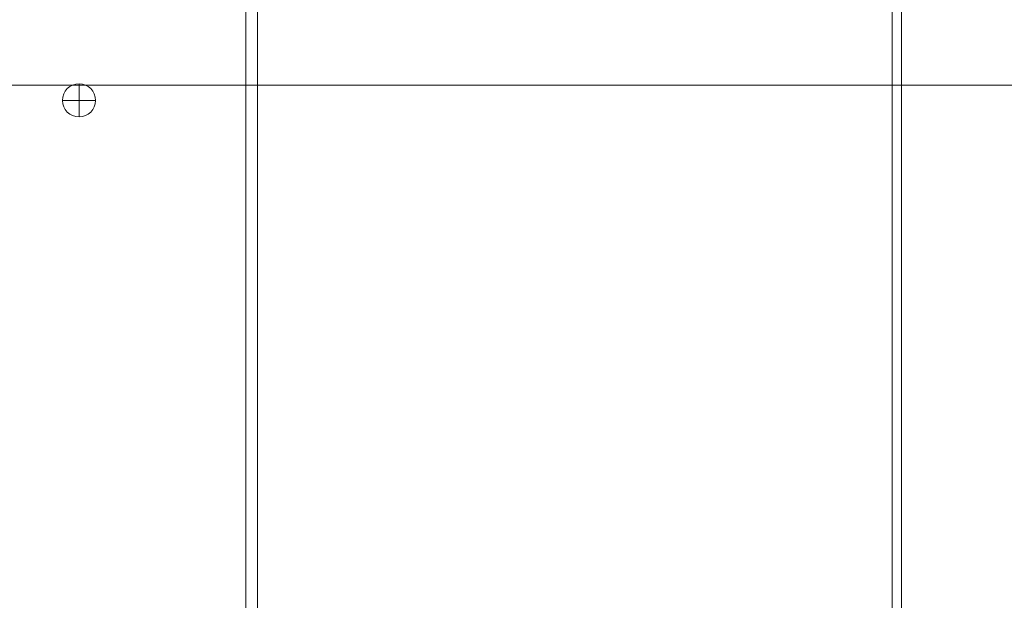
# Model space of a CAD drawing. Extents: x 0 to 420, y 0 to 297.
# Drawn here: x 119 to 124, y 69 to 72 of the extents above; entities that cross this region are included whole.
import ezdxf

# ---------------------------------------------------------------- set-up
doc = ezdxf.new("R2010")
doc.units = 0
doc.layers.add('M0', color=3, linetype='CONTINUOUS')

msp = doc.modelspace()

# ---------------------------------------------------------------- linework, layer by layer
at = {"layer": 'M0', "linetype": 'CONTINUOUS', "lineweight": 13}
for p, q in [((120.466225, 75.296013), (120.466225, 65.139558)), ((120.519265, 75.296013), (120.519265, 65.139558)), ((123.397637, 74.860951), (123.397637, 65.139558)), ((123.44007, 73.531553), (123.44007, 65.139558)), ((119.710117, 71.221429), (119.710117, 71.146418)), ((119.635106, 71.146418), (119.710117, 71.146418)), ((119.710117, 71.146418), (119.710117, 71.071408)), ((119.710117, 71.146418), (119.785127, 71.146418))]:
    msp.add_line(p, q, dxfattribs=at)
at = {"layer": 'M0', "color": 7, "linetype": 'CONTINUOUS', "lineweight": 13}
msp.add_line((163.7094, 71.215854), (109.235399, 71.215854), dxfattribs=at)
at = {"layer": 'M0', "linetype": 'CONTINUOUS', "lineweight": 13}
for start, end in [(90, 180), (0, 90), (180, 270), (270, 360)]:
    msp.add_arc((119.710116, 71.146418), 0.075011, start, end, dxfattribs=at)

doc.saveas('drawing.dxf')
